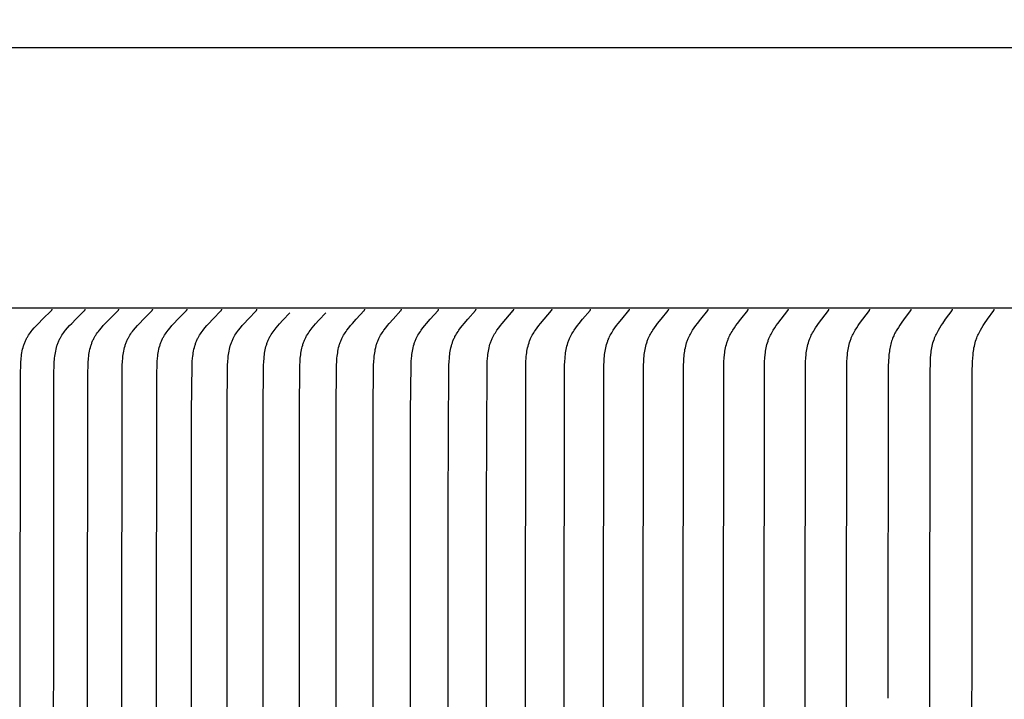
# Model space of a CAD drawing. Units: inches. Extents: x -8.9 to 75.4, y -6.6 to 14.
# Drawn here: x 0.6 to 2.5, y 10.8 to 12.1 of the extents above; entities that cross this region are included whole.
import ezdxf

# ---------------------------------------------------------------- set-up
doc = ezdxf.new("R2010")
doc.units = ezdxf.units.IN
doc.header["$MEASUREMENT"] = 0
doc.layers.add('Aura Vent', color=250, linetype='Continuous')
doc.layers.add('Dimension (ANSI)', color=5, linetype='Continuous')
doc.styles.add('Arial', font='arial.ttf')
doc.dimstyles.new('Dimensions', dxfattribs={"dimtxt": 0.089844, "dimasz": 0.125, "dimexe": 0.0625, "dimexo": 0.125, "dimgap": 0.09, "dimtad": 0, "dimtih": 1, "dimtoh": 1, "dimzin": 0, "dimdsep": 46, "dimlunit": 5, "dimtxsty": 'Arial', "dimcen": 0, "dimadec": 0, "dimazin": 0, "dimtfac": 1, "dimtofl": 0, "dimtmove": 0, "dimatfit": 3, "dimfxl": 1, "dimfrac": 2, "dimtolj": 1, "dimtzin": 0, "dimarcsym": 0})

# ---------------------------------------------------------------- blocks, each defined once
blk = doc.blocks.new('*D16')
at = {"layer": 'Defpoints', "color": 0, "transparency": 16777216}
for p in [(17.1736, 13.117), (-3.9152, 11.4269), (17.1736, 11.4182)]:
    blk.add_point(p, dxfattribs=at)
at = {"layer": 'Dimension (ANSI)', "color": 0, "lineweight": -2, "transparency": 16777216}
for p, q in [((-3.9152, 11.9269), (-3.9152, 13.367)), ((17.1736, 11.9182), (17.1736, 13.367)), ((-3.4152, 13.117), (4.5977, 13.117)), ((16.6736, 13.117), (8.6607, 13.117))]:
    blk.add_line(p, q, dxfattribs=at)
at = {"layer": 'Dimension (ANSI)', "color": 0, "transparency": 16777216}
for points in [[(-3.4152, 13.2004), (-3.4152, 13.0337), (-3.9152, 13.117)], [(16.6736, 13.2004), (16.6736, 13.0337), (17.1736, 13.117)]]:
    blk.add_solid(points, dxfattribs=at)
at = {"layer": 'Dimension (ANSI)', "color": 0, "transparency": 16777216, "insert": (6.6292, 13.117), "char_height": 0.359375, "attachment_point": 5, "style": 'Arial'}
blk.add_mtext('\\A1;Head Diameter\\P21"', dxfattribs=at)

msp = doc.modelspace()

# ---------------------------------------------------------------- linework, layer by layer
at = {"layer": 'Aura Vent'}
msp.add_lwpolyline([(-1.3711, 12.0386), (6.6286, 12.0386)], dxfattribs=at)
at = {"layer": 'Aura Vent', "color": 1}
for points in [[(6.6286, 11.5386), (-1.3717, 11.5386)], [(0.6492, 10.1948), (0.6503, 11.4143), (0.6507, 11.4295), (0.651, 11.4363), (0.6513, 11.4397), (0.6516, 11.4431), (0.652, 11.4465), (0.6525, 11.4499), (0.6531, 11.4532), (0.6537, 11.4566), (0.6544, 11.4599), (0.6553, 11.4631), (0.6562, 11.4664), (0.6567, 11.468), (0.6573, 11.4695), (0.6578, 11.4711), (0.6584, 11.4727), (0.6591, 11.4742), (0.6597, 11.4758), (0.6604, 11.4773), (0.6611, 11.4788), (0.6619, 11.4803), (0.6627, 11.4818), (0.6634, 11.4831), (0.6642, 11.4843), (0.665, 11.4856), (0.6658, 11.4869), (0.6675, 11.4893), (0.6692, 11.4918), (0.671, 11.4942), (0.6729, 11.4965), (0.6768, 11.5011), (0.6807, 11.5054), (0.6846, 11.5096), (0.6927, 11.5179), (0.7098, 11.5344), (0.71, 11.5346), (0.7101, 11.5348), (0.7102, 11.5349), (0.7103, 11.5349), (0.7104, 11.535), (0.7104, 11.5351), (0.7105, 11.5352), (0.7106, 11.5353), (0.7106, 11.5354), (0.7107, 11.5355), (0.7107, 11.5355), (0.7107, 11.5356), (0.7107, 11.5356), (0.7108, 11.5357), (0.7108, 11.5357), (0.7108, 11.5358), (0.7108, 11.5359), (0.7108, 11.5359), (0.7109, 11.536), (0.7109, 11.536), (0.7109, 11.5361), (0.7109, 11.5361), (0.7109, 11.5362), (0.7109, 11.5362), (0.711, 11.5363), (0.711, 11.5363), (0.711, 11.5364), (0.711, 11.5365), (0.711, 11.5365), (0.711, 11.5366), (0.711, 11.5366), (0.711, 11.5367), (0.711, 11.5368), (0.711, 11.5368), (0.711, 11.5369), (0.711, 11.537), (0.711, 11.537), (0.711, 11.5371)], [(0.7134, 10.1948), (0.7145, 11.4143), (0.7149, 11.4295), (0.7152, 11.4363), (0.7155, 11.4397), (0.7158, 11.4431), (0.7162, 11.4465), (0.7167, 11.4499), (0.7172, 11.4532), (0.7179, 11.4565), (0.7186, 11.4598), (0.7194, 11.4631), (0.7203, 11.4663), (0.7208, 11.4679), (0.7214, 11.4695), (0.7219, 11.4711), (0.7225, 11.4727), (0.7232, 11.4742), (0.7238, 11.4758), (0.7245, 11.4773), (0.7252, 11.4788), (0.726, 11.4803), (0.7268, 11.4818), (0.7275, 11.4831), (0.7282, 11.4843), (0.729, 11.4856), (0.7298, 11.4869), (0.7315, 11.4893), (0.7332, 11.4918), (0.735, 11.4941), (0.7369, 11.4965), (0.7407, 11.5011), (0.7446, 11.5054), (0.7485, 11.5096), (0.7565, 11.5179), (0.7734, 11.5344), (0.7736, 11.5346), (0.7737, 11.5348), (0.7738, 11.5349), (0.7739, 11.5349), (0.7739, 11.535), (0.774, 11.5351), (0.774, 11.5352), (0.7741, 11.5353), (0.7742, 11.5354), (0.7742, 11.5355), (0.7742, 11.5355), (0.7743, 11.5356), (0.7743, 11.5356), (0.7743, 11.5357), (0.7743, 11.5358), (0.7744, 11.5358), (0.7744, 11.5359), (0.7744, 11.5359), (0.7744, 11.536), (0.7744, 11.536), (0.7745, 11.5361), (0.7745, 11.5361), (0.7745, 11.5362), (0.7745, 11.5362), (0.7745, 11.5363), (0.7745, 11.5363), (0.7745, 11.5364), (0.7745, 11.5365), (0.7745, 11.5365), (0.7745, 11.5366), (0.7746, 11.5366), (0.7746, 11.5367), (0.7746, 11.5368), (0.7746, 11.5368), (0.7746, 11.5369), (0.7746, 11.537), (0.7746, 11.537), (0.7745, 11.5371)], [(0.7784, 10.1948), (0.7795, 11.4143), (0.7799, 11.4295), (0.7802, 11.4363), (0.7805, 11.4397), (0.7808, 11.4431), (0.7812, 11.4465), (0.7817, 11.4499), (0.7822, 11.4532), (0.7828, 11.4565), (0.7836, 11.4598), (0.7844, 11.4631), (0.7853, 11.4663), (0.7858, 11.4679), (0.7863, 11.4695), (0.7869, 11.4711), (0.7875, 11.4727), (0.7881, 11.4742), (0.7887, 11.4758), (0.7894, 11.4773), (0.7901, 11.4788), (0.7909, 11.4803), (0.7916, 11.4818), (0.7924, 11.4831), (0.7931, 11.4843), (0.7939, 11.4856), (0.7947, 11.4869), (0.7963, 11.4893), (0.798, 11.4918), (0.7998, 11.4941), (0.8016, 11.4965), (0.8055, 11.5011), (0.8092, 11.5054), (0.8131, 11.5096), (0.821, 11.5179), (0.8378, 11.5344), (0.8379, 11.5346), (0.8381, 11.5348), (0.8381, 11.5349), (0.8382, 11.535), (0.8383, 11.535), (0.8383, 11.5351), (0.8384, 11.5352), (0.8385, 11.5353), (0.8385, 11.5354), (0.8386, 11.5355), (0.8386, 11.5356), (0.8386, 11.5356), (0.8387, 11.5357), (0.8387, 11.5357), (0.8387, 11.5358), (0.8387, 11.5358), (0.8387, 11.5359), (0.8388, 11.5359), (0.8388, 11.536), (0.8388, 11.536), (0.8388, 11.5361), (0.8388, 11.5361), (0.8388, 11.5362), (0.8389, 11.5362), (0.8389, 11.5363), (0.8389, 11.5364), (0.8389, 11.5364), (0.8389, 11.5365), (0.8389, 11.5365), (0.8389, 11.5366), (0.8389, 11.5366), (0.8389, 11.5367), (0.8389, 11.5368), (0.8389, 11.5368), (0.8389, 11.5369), (0.8389, 11.537), (0.8389, 11.537), (0.8389, 11.5371)], [(0.8442, 10.1948), (0.8454, 11.4143), (0.8457, 11.4295), (0.8461, 11.4363), (0.8466, 11.4431), (0.847, 11.4465), (0.8475, 11.4498), (0.848, 11.4532), (0.8486, 11.4565), (0.8493, 11.4598), (0.8501, 11.4631), (0.851, 11.4663), (0.8515, 11.4679), (0.852, 11.4695), (0.8526, 11.4711), (0.8532, 11.4727), (0.8538, 11.4742), (0.8544, 11.4758), (0.8551, 11.4773), (0.8558, 11.4788), (0.8566, 11.4803), (0.8573, 11.4818), (0.858, 11.4831), (0.8588, 11.4843), (0.8603, 11.4869), (0.8619, 11.4893), (0.8636, 11.4918), (0.8654, 11.4941), (0.8672, 11.4965), (0.871, 11.5011), (0.8747, 11.5054), (0.8785, 11.5096), (0.8864, 11.5179), (0.9029, 11.5344), (0.9031, 11.5346), (0.9032, 11.5348), (0.9033, 11.5349), (0.9034, 11.535), (0.9034, 11.535), (0.9035, 11.5351), (0.9036, 11.5352), (0.9036, 11.5353), (0.9037, 11.5354), (0.9037, 11.5355), (0.9038, 11.5356), (0.9038, 11.5356), (0.9038, 11.5357), (0.9038, 11.5357), (0.9039, 11.5358), (0.9039, 11.5358), (0.9039, 11.5359), (0.9039, 11.5359), (0.9039, 11.536), (0.904, 11.536), (0.904, 11.5361), (0.904, 11.5361), (0.904, 11.5362), (0.904, 11.5362), (0.904, 11.5363), (0.904, 11.5364), (0.904, 11.5364), (0.904, 11.5365), (0.9041, 11.5365), (0.9041, 11.5366), (0.9041, 11.5367), (0.9041, 11.5367), (0.9041, 11.5368), (0.9041, 11.5368), (0.9041, 11.5369), (0.9041, 11.537), (0.9041, 11.537), (0.9041, 11.5371)], [(0.9109, 10.1948), (0.912, 11.4143), (0.9123, 11.4295), (0.9127, 11.4363), (0.9132, 11.4431), (0.9136, 11.4465), (0.9141, 11.4498), (0.9146, 11.4532), (0.9152, 11.4565), (0.9159, 11.4598), (0.9167, 11.4631), (0.9176, 11.4663), (0.9181, 11.4679), (0.9186, 11.4695), (0.9191, 11.4711), (0.9197, 11.4726), (0.9203, 11.4742), (0.9209, 11.4757), (0.9216, 11.4773), (0.9223, 11.4788), (0.923, 11.4803), (0.9238, 11.4818), (0.9245, 11.4831), (0.9252, 11.4843), (0.9267, 11.4869), (0.9284, 11.4893), (0.93, 11.4917), (0.9318, 11.4941), (0.9336, 11.4965), (0.9373, 11.5011), (0.941, 11.5054), (0.9448, 11.5096), (0.9525, 11.5179), (0.9689, 11.5344), (0.969, 11.5346), (0.9692, 11.5348), (0.9693, 11.5349), (0.9693, 11.535), (0.9694, 11.535), (0.9695, 11.5351), (0.9695, 11.5352), (0.9696, 11.5353), (0.9696, 11.5354), (0.9697, 11.5355), (0.9697, 11.5356), (0.9697, 11.5356), (0.9698, 11.5357), (0.9698, 11.5357), (0.9698, 11.5358), (0.9698, 11.5358), (0.9698, 11.5359), (0.9699, 11.5359), (0.9699, 11.536), (0.9699, 11.536), (0.9699, 11.5361), (0.9699, 11.5361), (0.9699, 11.5362), (0.9699, 11.5362), (0.97, 11.5363), (0.97, 11.5364), (0.97, 11.5364), (0.97, 11.5365), (0.97, 11.5365), (0.97, 11.5366), (0.97, 11.5367), (0.97, 11.5367), (0.97, 11.5368), (0.97, 11.5368), (0.97, 11.5369), (0.97, 11.537), (0.97, 11.537), (0.97, 11.5371)], [(0.9783, 10.1948), (0.9788, 11.339), (0.9797, 11.4295), (0.9801, 11.4363), (0.9806, 11.4431), (0.981, 11.4464), (0.9814, 11.4498), (0.9819, 11.4532), (0.9825, 11.4565), (0.9832, 11.4598), (0.984, 11.463), (0.9849, 11.4663), (0.9854, 11.4679), (0.9859, 11.4695), (0.9864, 11.4711), (0.987, 11.4726), (0.9876, 11.4742), (0.9882, 11.4757), (0.9889, 11.4773), (0.9896, 11.4788), (0.9903, 11.4803), (0.9911, 11.4818), (0.9918, 11.4831), (0.9925, 11.4843), (0.994, 11.4868), (0.9956, 11.4893), (0.9972, 11.4917), (0.9989, 11.4941), (1.0007, 11.4965), (1.0044, 11.5011), (1.008, 11.5054), (1.0118, 11.5096), (1.0194, 11.5179), (1.0356, 11.5344), (1.0358, 11.5346), (1.0359, 11.5348), (1.036, 11.5349), (1.036, 11.535), (1.0361, 11.535), (1.0362, 11.5351), (1.0362, 11.5352), (1.0363, 11.5353), (1.0364, 11.5354), (1.0364, 11.5355), (1.0365, 11.5356), (1.0365, 11.5357), (1.0365, 11.5357), (1.0365, 11.5358), (1.0365, 11.5358), (1.0366, 11.5359), (1.0366, 11.5359), (1.0366, 11.536), (1.0366, 11.536), (1.0366, 11.5361), (1.0366, 11.5361), (1.0367, 11.5362), (1.0367, 11.5362), (1.0367, 11.5363), (1.0367, 11.5364), (1.0367, 11.5364), (1.0367, 11.5365), (1.0367, 11.5365), (1.0367, 11.5366), (1.0367, 11.5367), (1.0367, 11.5367), (1.0367, 11.5368), (1.0367, 11.5368), (1.0367, 11.5369), (1.0367, 11.537), (1.0367, 11.537), (1.0367, 11.5371)], [(1.0465, 10.1948), (1.047, 11.339), (1.0479, 11.4295), (1.0482, 11.4363), (1.0488, 11.4431), (1.0491, 11.4464), (1.0496, 11.4498), (1.0501, 11.4531), (1.0507, 11.4565), (1.0514, 11.4598), (1.0521, 11.463), (1.053, 11.4663), (1.0535, 11.4679), (1.054, 11.4695), (1.0545, 11.471), (1.0551, 11.4726), (1.0557, 11.4742), (1.0563, 11.4757), (1.0569, 11.4773), (1.0576, 11.4788), (1.0584, 11.4803), (1.0591, 11.4818), (1.0598, 11.4831), (1.0605, 11.4843), (1.062, 11.4868), (1.0635, 11.4893), (1.0652, 11.4917), (1.0669, 11.4941), (1.0686, 11.4965), (1.0723, 11.5011), (1.0759, 11.5054), (1.0795, 11.5096), (1.0871, 11.5179), (1.1031, 11.5344), (1.1033, 11.5346), (1.1034, 11.5348), (1.1035, 11.5349), (1.1035, 11.535), (1.1036, 11.535), (1.1037, 11.5351), (1.1037, 11.5352), (1.1038, 11.5353), (1.1038, 11.5354), (1.1039, 11.5355), (1.1039, 11.5356), (1.104, 11.5357), (1.104, 11.5357), (1.104, 11.5358), (1.104, 11.5358), (1.104, 11.5359), (1.1041, 11.5359), (1.1041, 11.536), (1.1041, 11.536), (1.1041, 11.5361), (1.1041, 11.5361), (1.1041, 11.5362), (1.1042, 11.5362), (1.1042, 11.5363), (1.1042, 11.5364), (1.1042, 11.5364), (1.1042, 11.5365), (1.1042, 11.5365), (1.1042, 11.5366), (1.1042, 11.5367), (1.1042, 11.5367), (1.1042, 11.5368), (1.1042, 11.5368), (1.1042, 11.5369), (1.1042, 11.537), (1.1042, 11.537), (1.1042, 11.5371)], [(1.1154, 10.1948), (1.1159, 11.339), (1.1168, 11.4295), (1.1172, 11.436), (1.1177, 11.4426), (1.118, 11.4458), (1.1184, 11.449), (1.1188, 11.4523), (1.1194, 11.4555), (1.12, 11.4587), (1.1207, 11.4618), (1.1215, 11.465), (1.1224, 11.468), (1.1229, 11.4696), (1.1234, 11.4711), (1.1239, 11.4726), (1.1245, 11.4741), (1.1251, 11.4756), (1.1257, 11.4771), (1.1264, 11.4786), (1.127, 11.48), (1.1277, 11.4814), (1.1285, 11.4828), (1.1292, 11.4842), (1.13, 11.4856), (1.1316, 11.4883), (1.1334, 11.4909), (1.1352, 11.4935), (1.137, 11.4961), (1.1389, 11.4986), (1.1409, 11.5011), (1.144, 11.5049), (1.1472, 11.5086), (1.1537, 11.5159), (1.1672, 11.5301)], [(1.1851, 10.1948), (1.1856, 11.339), (1.1865, 11.4295), (1.1869, 11.436), (1.1873, 11.4426), (1.1877, 11.4458), (1.1881, 11.449), (1.1885, 11.4523), (1.189, 11.4555), (1.1896, 11.4586), (1.1903, 11.4618), (1.1911, 11.4649), (1.192, 11.468), (1.1925, 11.4696), (1.193, 11.4711), (1.1935, 11.4726), (1.1941, 11.4741), (1.1947, 11.4756), (1.1953, 11.4771), (1.1959, 11.4786), (1.1966, 11.48), (1.1973, 11.4814), (1.198, 11.4828), (1.1988, 11.4842), (1.1995, 11.4856), (1.2011, 11.4882), (1.2028, 11.4909), (1.2046, 11.4935), (1.2065, 11.4961), (1.2084, 11.4986), (1.2103, 11.5011), (1.2134, 11.5049), (1.2165, 11.5086), (1.223, 11.5159), (1.2363, 11.5301)], [(1.2556, 10.1948), (1.2561, 11.339), (1.257, 11.4295), (1.2573, 11.4363), (1.2578, 11.443), (1.2582, 11.4464), (1.2586, 11.4498), (1.2591, 11.4531), (1.2596, 11.4564), (1.2603, 11.4597), (1.261, 11.463), (1.2619, 11.4662), (1.2628, 11.4694), (1.2633, 11.471), (1.2639, 11.4726), (1.2644, 11.4741), (1.265, 11.4757), (1.2657, 11.4772), (1.2663, 11.4788), (1.267, 11.4803), (1.2678, 11.4818), (1.2684, 11.4831), (1.2691, 11.4843), (1.2705, 11.4868), (1.272, 11.4893), (1.2736, 11.4917), (1.2752, 11.4941), (1.2769, 11.4965), (1.2804, 11.5011), (1.2839, 11.5054), (1.2874, 11.5096), (1.2947, 11.5178), (1.3101, 11.5344), (1.3103, 11.5346), (1.3104, 11.5348), (1.3105, 11.5349), (1.3105, 11.535), (1.3106, 11.5351), (1.3107, 11.5351), (1.3107, 11.5352), (1.3108, 11.5353), (1.3108, 11.5354), (1.3109, 11.5355), (1.3109, 11.5356), (1.3109, 11.5357), (1.311, 11.5357), (1.311, 11.5358), (1.311, 11.5358), (1.311, 11.5359), (1.311, 11.5359), (1.3111, 11.536), (1.3111, 11.536), (1.3111, 11.5361), (1.3111, 11.5361), (1.3111, 11.5362), (1.3111, 11.5363), (1.3111, 11.5363), (1.3111, 11.5364), (1.3112, 11.5364), (1.3112, 11.5365), (1.3112, 11.5365), (1.3112, 11.5366), (1.3112, 11.5367), (1.3112, 11.5367), (1.3112, 11.5368), (1.3112, 11.5368), (1.3112, 11.5369), (1.3112, 11.537), (1.3112, 11.537), (1.3112, 11.5371)], [(1.3268, 10.1948), (1.3273, 11.339), (1.3282, 11.4295), (1.3285, 11.4363), (1.329, 11.443), (1.3293, 11.4464), (1.3297, 11.4497), (1.3302, 11.4531), (1.3308, 11.4564), (1.3314, 11.4597), (1.3321, 11.463), (1.333, 11.4662), (1.3339, 11.4694), (1.3344, 11.471), (1.335, 11.4726), (1.3355, 11.4741), (1.3361, 11.4757), (1.3367, 11.4772), (1.3374, 11.4788), (1.3381, 11.4803), (1.3388, 11.4818), (1.3395, 11.4831), (1.3401, 11.4843), (1.3415, 11.4868), (1.343, 11.4893), (1.3446, 11.4917), (1.3462, 11.4941), (1.3478, 11.4965), (1.3513, 11.5011), (1.3547, 11.5054), (1.3582, 11.5096), (1.3654, 11.5178), (1.3806, 11.5344), (1.3807, 11.5346), (1.3809, 11.5348), (1.3809, 11.5349), (1.381, 11.535), (1.3811, 11.5351), (1.3811, 11.5351), (1.3812, 11.5352), (1.3812, 11.5353), (1.3813, 11.5354), (1.3813, 11.5355), (1.3814, 11.5356), (1.3814, 11.5357), (1.3814, 11.5357), (1.3815, 11.5358), (1.3815, 11.5358), (1.3815, 11.5359), (1.3815, 11.5359), (1.3815, 11.536), (1.3815, 11.536), (1.3816, 11.5361), (1.3816, 11.5361), (1.3816, 11.5362), (1.3816, 11.5363), (1.3816, 11.5363), (1.3816, 11.5364), (1.3816, 11.5364), (1.3816, 11.5365), (1.3816, 11.5365), (1.3816, 11.5366), (1.3816, 11.5367), (1.3816, 11.5367), (1.3816, 11.5368), (1.3816, 11.5368), (1.3816, 11.5369), (1.3816, 11.537), (1.3816, 11.537), (1.3816, 11.5371)], [(1.3987, 10.1948), (1.3992, 11.339), (1.4001, 11.4295), (1.4004, 11.4363), (1.4009, 11.443), (1.4012, 11.4464), (1.4016, 11.4497), (1.4021, 11.4531), (1.4026, 11.4564), (1.4033, 11.4597), (1.404, 11.4629), (1.4048, 11.4662), (1.4057, 11.4694), (1.4062, 11.471), (1.4068, 11.4726), (1.4073, 11.4741), (1.4079, 11.4757), (1.4085, 11.4772), (1.4092, 11.4788), (1.4099, 11.4803), (1.4106, 11.4818), (1.4112, 11.4831), (1.4119, 11.4843), (1.4133, 11.4868), (1.4147, 11.4893), (1.4162, 11.4917), (1.4178, 11.4941), (1.4195, 11.4965), (1.4229, 11.5011), (1.4263, 11.5054), (1.4297, 11.5096), (1.4368, 11.5178), (1.4518, 11.5344), (1.4519, 11.5346), (1.4521, 11.5348), (1.4521, 11.5349), (1.4522, 11.535), (1.4523, 11.5351), (1.4523, 11.5352), (1.4524, 11.5352), (1.4524, 11.5353), (1.4525, 11.5354), (1.4525, 11.5355), (1.4526, 11.5356), (1.4526, 11.5357), (1.4526, 11.5357), (1.4526, 11.5358), (1.4527, 11.5358), (1.4527, 11.5359), (1.4527, 11.5359), (1.4527, 11.536), (1.4527, 11.536), (1.4527, 11.5361), (1.4528, 11.5361), (1.4528, 11.5362), (1.4528, 11.5363), (1.4528, 11.5363), (1.4528, 11.5364), (1.4528, 11.5364), (1.4528, 11.5365), (1.4528, 11.5365), (1.4528, 11.5366), (1.4528, 11.5367), (1.4528, 11.5367), (1.4528, 11.5368), (1.4528, 11.5368), (1.4528, 11.5369), (1.4528, 11.537), (1.4528, 11.537), (1.4528, 11.5371)], [(1.4714, 10.1948), (1.4715, 11.1583), (1.4727, 11.4295), (1.473, 11.4363), (1.4735, 11.443), (1.4738, 11.4464), (1.4742, 11.4497), (1.4747, 11.4531), (1.4752, 11.4564), (1.4758, 11.4597), (1.4766, 11.4629), (1.4774, 11.4662), (1.4783, 11.4694), (1.4788, 11.471), (1.4793, 11.4725), (1.4798, 11.4741), (1.4804, 11.4757), (1.481, 11.4772), (1.4817, 11.4788), (1.4824, 11.4803), (1.4831, 11.4818), (1.4837, 11.4831), (1.4843, 11.4843), (1.4857, 11.4868), (1.4871, 11.4893), (1.4886, 11.4917), (1.4902, 11.4941), (1.4918, 11.4965), (1.4952, 11.5011), (1.4985, 11.5054), (1.5019, 11.5096), (1.5089, 11.5178), (1.5237, 11.5344), (1.5238, 11.5346), (1.524, 11.5348), (1.524, 11.5349), (1.5241, 11.535), (1.5242, 11.5351), (1.5242, 11.5352), (1.5243, 11.5352), (1.5243, 11.5353), (1.5244, 11.5354), (1.5244, 11.5355), (1.5245, 11.5356), (1.5245, 11.5357), (1.5245, 11.5357), (1.5245, 11.5358), (1.5246, 11.5358), (1.5246, 11.5359), (1.5246, 11.5359), (1.5246, 11.536), (1.5246, 11.536), (1.5246, 11.5361), (1.5247, 11.5362), (1.5247, 11.5362), (1.5247, 11.5363), (1.5247, 11.5363), (1.5247, 11.5364), (1.5247, 11.5364), (1.5247, 11.5365), (1.5247, 11.5365), (1.5247, 11.5366), (1.5247, 11.5367), (1.5247, 11.5367), (1.5247, 11.5368), (1.5247, 11.5368), (1.5247, 11.5369), (1.5247, 11.537), (1.5247, 11.537), (1.5247, 11.5371)], [(1.5447, 10.1948), (1.5449, 11.1583), (1.546, 11.4295), (1.5463, 11.4363), (1.5468, 11.443), (1.5471, 11.4464), (1.5475, 11.4497), (1.548, 11.453), (1.5485, 11.4564), (1.5491, 11.4596), (1.5498, 11.4629), (1.5506, 11.4662), (1.5515, 11.4694), (1.552, 11.471), (1.5525, 11.4725), (1.5531, 11.4741), (1.5537, 11.4757), (1.5543, 11.4772), (1.5549, 11.4787), (1.5556, 11.4803), (1.5563, 11.4818), (1.5575, 11.4843), (1.5588, 11.4868), (1.5603, 11.4893), (1.5618, 11.4917), (1.5633, 11.4941), (1.5649, 11.4965), (1.5682, 11.5011), (1.5715, 11.5054), (1.5748, 11.5096), (1.5817, 11.5178), (1.5963, 11.5344), (1.5965, 11.5346), (1.5966, 11.5348), (1.5967, 11.5349), (1.5967, 11.535), (1.5968, 11.5351), (1.5968, 11.5352), (1.5969, 11.5353), (1.5969, 11.5353), (1.597, 11.5354), (1.597, 11.5355), (1.5971, 11.5356), (1.5971, 11.5357), (1.5971, 11.5358), (1.5972, 11.5358), (1.5972, 11.5359), (1.5972, 11.5359), (1.5972, 11.536), (1.5972, 11.536), (1.5972, 11.5361), (1.5973, 11.5362), (1.5973, 11.5362), (1.5973, 11.5363), (1.5973, 11.5363), (1.5973, 11.5364), (1.5973, 11.5364), (1.5973, 11.5365), (1.5973, 11.5365), (1.5973, 11.5366), (1.5973, 11.5367), (1.5973, 11.5367), (1.5973, 11.5368), (1.5973, 11.5368), (1.5973, 11.5369), (1.5973, 11.537), (1.5973, 11.537), (1.5973, 11.5371)], [(1.6188, 10.1948), (1.6201, 11.4295), (1.6204, 11.4363), (1.6208, 11.443), (1.6212, 11.4463), (1.6215, 11.4497), (1.622, 11.453), (1.6225, 11.4563), (1.6231, 11.4596), (1.6238, 11.4629), (1.6246, 11.4661), (1.6255, 11.4693), (1.6265, 11.4725), (1.627, 11.4741), (1.6276, 11.4757), (1.6282, 11.4772), (1.6288, 11.4787), (1.6295, 11.4803), (1.6301, 11.4818), (1.6314, 11.4843), (1.6327, 11.4868), (1.6341, 11.4893), (1.6356, 11.4917), (1.6371, 11.4941), (1.6387, 11.4964), (1.6419, 11.5011), (1.6451, 11.5054), (1.6484, 11.5096), (1.6552, 11.5178), (1.6696, 11.5344), (1.6698, 11.5346), (1.6699, 11.5348), (1.67, 11.5349), (1.67, 11.535), (1.6701, 11.5351), (1.6701, 11.5352), (1.6702, 11.5353), (1.6702, 11.5353), (1.6703, 11.5354), (1.6703, 11.5355), (1.6704, 11.5356), (1.6704, 11.5357), (1.6704, 11.5358), (1.6705, 11.5358), (1.6705, 11.5359), (1.6705, 11.5359), (1.6705, 11.536), (1.6705, 11.536), (1.6705, 11.5361), (1.6705, 11.5362), (1.6706, 11.5362), (1.6706, 11.5363), (1.6706, 11.5363), (1.6706, 11.5364), (1.6706, 11.5364), (1.6706, 11.5365), (1.6706, 11.5366), (1.6706, 11.5366), (1.6706, 11.5367), (1.6706, 11.5367), (1.6706, 11.5368), (1.6706, 11.5368), (1.6706, 11.5369), (1.6706, 11.537), (1.6706, 11.537), (1.6706, 11.5371)], [(1.6935, 10.1948), (1.6948, 11.4295), (1.6951, 11.4363), (1.6956, 11.443), (1.6959, 11.4463), (1.6962, 11.4497), (1.6967, 11.453), (1.6972, 11.4563), (1.6978, 11.4596), (1.6985, 11.4629), (1.6992, 11.4661), (1.7001, 11.4693), (1.7011, 11.4725), (1.7016, 11.4741), (1.7022, 11.4756), (1.7028, 11.4772), (1.7034, 11.4787), (1.704, 11.4803), (1.7047, 11.4818), (1.7059, 11.4843), (1.7072, 11.4868), (1.7086, 11.4893), (1.71, 11.4917), (1.7116, 11.4941), (1.7131, 11.4964), (1.7163, 11.5011), (1.7195, 11.5054), (1.7227, 11.5096), (1.7294, 11.5178), (1.7436, 11.5345), (1.7437, 11.5346), (1.7439, 11.5348), (1.7439, 11.5349), (1.744, 11.535), (1.7441, 11.5351), (1.7441, 11.5352), (1.7442, 11.5353), (1.7442, 11.5354), (1.7443, 11.5354), (1.7443, 11.5355), (1.7444, 11.5356), (1.7444, 11.5357), (1.7444, 11.5358), (1.7444, 11.5358), (1.7444, 11.5359), (1.7445, 11.5359), (1.7445, 11.536), (1.7445, 11.5361), (1.7445, 11.5361), (1.7445, 11.5362), (1.7445, 11.5362), (1.7445, 11.5363), (1.7445, 11.5363), (1.7446, 11.5364), (1.7446, 11.5364), (1.7446, 11.5365), (1.7446, 11.5366), (1.7446, 11.5366), (1.7446, 11.5367), (1.7446, 11.5367), (1.7446, 11.5368), (1.7446, 11.5368), (1.7446, 11.5369), (1.7446, 11.537), (1.7446, 11.537), (1.7446, 11.5371)], [(1.7689, 10.1948), (1.7702, 11.4295), (1.7705, 11.4363), (1.7709, 11.443), (1.7713, 11.4463), (1.7716, 11.4497), (1.772, 11.453), (1.7726, 11.4563), (1.7731, 11.4596), (1.7738, 11.4629), (1.7746, 11.4661), (1.7754, 11.4693), (1.7764, 11.4725), (1.7769, 11.4741), (1.7775, 11.4756), (1.778, 11.4772), (1.7787, 11.4787), (1.7793, 11.4803), (1.78, 11.4818), (1.7812, 11.4843), (1.7824, 11.4868), (1.7838, 11.4893), (1.7852, 11.4917), (1.7867, 11.4941), (1.7882, 11.4964), (1.7914, 11.5011), (1.7945, 11.5054), (1.7977, 11.5096), (1.8043, 11.5178), (1.8183, 11.5345), (1.8184, 11.5346), (1.8185, 11.5348), (1.8186, 11.5349), (1.8186, 11.535), (1.8187, 11.5351), (1.8188, 11.5352), (1.8188, 11.5353), (1.8189, 11.5354), (1.8189, 11.5354), (1.819, 11.5355), (1.819, 11.5356), (1.819, 11.5357), (1.8191, 11.5358), (1.8191, 11.5358), (1.8191, 11.5359), (1.8191, 11.5359), (1.8191, 11.536), (1.8191, 11.5361), (1.8191, 11.5361), (1.8192, 11.5362), (1.8192, 11.5362), (1.8192, 11.5363), (1.8192, 11.5363), (1.8192, 11.5364), (1.8192, 11.5364), (1.8192, 11.5365), (1.8192, 11.5366), (1.8192, 11.5366), (1.8192, 11.5367), (1.8192, 11.5367), (1.8192, 11.5368), (1.8192, 11.5369), (1.8192, 11.5369), (1.8192, 11.537), (1.8192, 11.537), (1.8192, 11.5371)], [(1.845, 10.1948), (1.8463, 11.4296), (1.8466, 11.4363), (1.847, 11.443), (1.8473, 11.4463), (1.8477, 11.4496), (1.8481, 11.453), (1.8486, 11.4563), (1.8492, 11.4596), (1.8498, 11.4628), (1.8506, 11.4661), (1.8514, 11.4693), (1.8524, 11.4725), (1.8529, 11.4741), (1.8534, 11.4756), (1.854, 11.4772), (1.8546, 11.4787), (1.8552, 11.4803), (1.8559, 11.4818), (1.8571, 11.4843), (1.8583, 11.4868), (1.8596, 11.4892), (1.861, 11.4917), (1.8625, 11.4941), (1.864, 11.4964), (1.8671, 11.5011), (1.8702, 11.5054), (1.8733, 11.5096), (1.8798, 11.5178), (1.8936, 11.5345), (1.8937, 11.5346), (1.8938, 11.5348), (1.8939, 11.5349), (1.894, 11.535), (1.894, 11.5351), (1.8941, 11.5352), (1.8941, 11.5353), (1.8942, 11.5354), (1.8942, 11.5355), (1.8943, 11.5355), (1.8943, 11.5356), (1.8943, 11.5357), (1.8944, 11.5358), (1.8944, 11.5358), (1.8944, 11.5359), (1.8944, 11.536), (1.8944, 11.536), (1.8944, 11.5361), (1.8945, 11.5361), (1.8945, 11.5362), (1.8945, 11.5362), (1.8945, 11.5363), (1.8945, 11.5363), (1.8945, 11.5364), (1.8945, 11.5364), (1.8945, 11.5365), (1.8945, 11.5366), (1.8945, 11.5366), (1.8945, 11.5367), (1.8945, 11.5367), (1.8945, 11.5368), (1.8945, 11.5369), (1.8945, 11.5369), (1.8945, 11.537), (1.8945, 11.537), (1.8945, 11.5371)], [(1.9218, 10.1948), (1.923, 11.4296), (1.9233, 11.4362), (1.9237, 11.443), (1.924, 11.4463), (1.9244, 11.4496), (1.9248, 11.453), (1.9253, 11.4563), (1.9258, 11.4596), (1.9265, 11.4628), (1.9272, 11.4661), (1.928, 11.4693), (1.929, 11.4725), (1.9295, 11.474), (1.93, 11.4756), (1.9306, 11.4772), (1.9312, 11.4787), (1.9318, 11.4803), (1.9325, 11.4818), (1.9336, 11.4843), (1.9348, 11.4868), (1.9362, 11.4892), (1.9375, 11.4917), (1.939, 11.4941), (1.9404, 11.4964), (1.9435, 11.5011), (1.9465, 11.5054), (1.9496, 11.5096), (1.956, 11.5178), (1.9695, 11.5345), (1.9697, 11.5346), (1.9698, 11.5348), (1.9699, 11.5349), (1.9699, 11.535), (1.97, 11.5351), (1.97, 11.5352), (1.9701, 11.5353), (1.9701, 11.5354), (1.9702, 11.5355), (1.9702, 11.5356), (1.9703, 11.5357), (1.9703, 11.5358), (1.9703, 11.5359), (1.9704, 11.5359), (1.9704, 11.536), (1.9704, 11.536), (1.9704, 11.5361), (1.9704, 11.5361), (1.9704, 11.5362), (1.9704, 11.5362), (1.9704, 11.5363), (1.9704, 11.5363), (1.9705, 11.5364), (1.9705, 11.5364), (1.9705, 11.5365), (1.9705, 11.5366), (1.9705, 11.5366), (1.9705, 11.5367), (1.9705, 11.5367), (1.9705, 11.5368), (1.9705, 11.5369), (1.9705, 11.5369), (1.9705, 11.537), (1.9705, 11.537), (1.9705, 11.5371)], [(1.9992, 10.1948), (2.0004, 11.4296), (2.0006, 11.4362), (2.0011, 11.4429), (2.0017, 11.4496), (2.0021, 11.4529), (2.0026, 11.4563), (2.0031, 11.4595), (2.0038, 11.4628), (2.0045, 11.4661), (2.0053, 11.4693), (2.0062, 11.4725), (2.0067, 11.474), (2.0073, 11.4756), (2.0078, 11.4772), (2.0084, 11.4787), (2.009, 11.4803), (2.0097, 11.4818), (2.0108, 11.4843), (2.012, 11.4868), (2.0133, 11.4892), (2.0147, 11.4917), (2.0161, 11.4941), (2.0175, 11.4964), (2.0206, 11.5011), (2.0235, 11.5054), (2.0265, 11.5096), (2.0328, 11.5178), (2.0462, 11.5345), (2.0463, 11.5346), (2.0464, 11.5348), (2.0465, 11.5349), (2.0465, 11.535), (2.0466, 11.5351), (2.0466, 11.5352), (2.0467, 11.5353), (2.0467, 11.5354), (2.0468, 11.5355), (2.0468, 11.5356), (2.0469, 11.5357), (2.0469, 11.5358), (2.0469, 11.5359), (2.0469, 11.5359), (2.047, 11.536), (2.047, 11.536), (2.047, 11.5361), (2.047, 11.5361), (2.047, 11.5362), (2.047, 11.5362), (2.047, 11.5363), (2.047, 11.5363), (2.047, 11.5364), (2.0471, 11.5364), (2.0471, 11.5365), (2.0471, 11.5366), (2.0471, 11.5366), (2.0471, 11.5367), (2.0471, 11.5367), (2.0471, 11.5368), (2.0471, 11.5369), (2.0471, 11.5369), (2.0471, 11.537), (2.0471, 11.537), (2.047, 11.5371)], [(2.0772, 10.1948), (2.0784, 11.4296), (2.0786, 11.4362), (2.0791, 11.4429), (2.0797, 11.4496), (2.0801, 11.4529), (2.0806, 11.4562), (2.0811, 11.4595), (2.0817, 11.4628), (2.0824, 11.466), (2.0832, 11.4693), (2.0842, 11.4724), (2.0852, 11.4756), (2.0857, 11.4772), (2.0863, 11.4787), (2.0869, 11.4803), (2.0875, 11.4818), (2.0886, 11.4843), (2.0898, 11.4868), (2.0911, 11.4892), (2.0924, 11.4917), (2.0938, 11.4941), (2.0952, 11.4964), (2.0982, 11.5011), (2.1011, 11.5054), (2.1041, 11.5096), (2.1103, 11.5178), (2.1234, 11.5345), (2.1235, 11.5346), (2.1236, 11.5348), (2.1237, 11.5349), (2.1238, 11.535), (2.1238, 11.5351), (2.1239, 11.5352), (2.1239, 11.5353), (2.124, 11.5354), (2.124, 11.5355), (2.124, 11.5356), (2.1241, 11.5357), (2.1241, 11.5358), (2.1242, 11.5359), (2.1242, 11.5359), (2.1242, 11.536), (2.1242, 11.536), (2.1242, 11.5361), (2.1242, 11.5361), (2.1242, 11.5362), (2.1242, 11.5362), (2.1243, 11.5363), (2.1243, 11.5363), (2.1243, 11.5364), (2.1243, 11.5364), (2.1243, 11.5365), (2.1243, 11.5366), (2.1243, 11.5366), (2.1243, 11.5367), (2.1243, 11.5367), (2.1243, 11.5368), (2.1243, 11.5369), (2.1243, 11.5369), (2.1243, 11.537), (2.1243, 11.537), (2.1243, 11.5371)], [(2.1559, 10.1948), (2.157, 11.4296), (2.1573, 11.4362), (2.1577, 11.4429), (2.1583, 11.4496), (2.1587, 11.4529), (2.1592, 11.4562), (2.1597, 11.4595), (2.1603, 11.4628), (2.161, 11.466), (2.1618, 11.4692), (2.1627, 11.4724), (2.1637, 11.4756), (2.1642, 11.4772), (2.1648, 11.4787), (2.1654, 11.4803), (2.166, 11.4818), (2.1671, 11.4843), (2.1683, 11.4868), (2.1695, 11.4892), (2.1708, 11.4917), (2.1722, 11.494), (2.1736, 11.4964), (2.1765, 11.5011), (2.1794, 11.5054), (2.1823, 11.5095), (2.1883, 11.5178), (2.2012, 11.5345), (2.2014, 11.5346), (2.2015, 11.5348), (2.2015, 11.5349), (2.2016, 11.535), (2.2017, 11.5351), (2.2017, 11.5352), (2.2018, 11.5353), (2.2018, 11.5354), (2.2019, 11.5355), (2.2019, 11.5356), (2.2019, 11.5357), (2.202, 11.5358), (2.202, 11.5359), (2.202, 11.5359), (2.202, 11.536), (2.202, 11.536), (2.2021, 11.5361), (2.2021, 11.5361), (2.2021, 11.5362), (2.2021, 11.5362), (2.2021, 11.5363), (2.2021, 11.5363), (2.2021, 11.5364), (2.2021, 11.5365), (2.2021, 11.5365), (2.2021, 11.5366), (2.2021, 11.5366), (2.2021, 11.5367), (2.2021, 11.5367), (2.2021, 11.5368), (2.2021, 11.5369), (2.2021, 11.5369), (2.2021, 11.537), (2.2021, 11.537), (2.2021, 11.5371)], [(2.2351, 10.1948), (2.2363, 11.4296), (2.2365, 11.4362), (2.2369, 11.4429), (2.2375, 11.4496), (2.2379, 11.4529), (2.2384, 11.4562), (2.2389, 11.4595), (2.2395, 11.4628), (2.2402, 11.466), (2.241, 11.4692), (2.2418, 11.4724), (2.2428, 11.4756), (2.2433, 11.4771), (2.2439, 11.4787), (2.2445, 11.4803), (2.2451, 11.4818), (2.2462, 11.4843), (2.2473, 11.4868), (2.2485, 11.4892), (2.2498, 11.4916), (2.2512, 11.494), (2.2525, 11.4964), (2.2554, 11.5011), (2.2582, 11.5053), (2.2611, 11.5095), (2.267, 11.5178), (2.2797, 11.5345), (2.2798, 11.5346), (2.2799, 11.5348), (2.28, 11.5349), (2.2801, 11.535), (2.2801, 11.5351), (2.2802, 11.5352), (2.2802, 11.5353), (2.2803, 11.5354), (2.2803, 11.5355), (2.2803, 11.5356), (2.2804, 11.5357), (2.2804, 11.5358), (2.2805, 11.5359), (2.2805, 11.536), (2.2805, 11.536), (2.2805, 11.5361), (2.2805, 11.5361), (2.2805, 11.5362), (2.2805, 11.5362), (2.2805, 11.5363), (2.2806, 11.5363), (2.2806, 11.5364), (2.2806, 11.5365), (2.2806, 11.5365), (2.2806, 11.5366), (2.2806, 11.5366), (2.2806, 11.5367), (2.2806, 11.5367), (2.2806, 11.5368), (2.2806, 11.5369), (2.2806, 11.5369), (2.2806, 11.537), (2.2806, 11.537), (2.2806, 11.5371)], [(2.3596, 11.5371), (2.3596, 11.537), (2.3596, 11.537), (2.3596, 11.5369), (2.3596, 11.5369), (2.3596, 11.5368), (2.3596, 11.5367), (2.3596, 11.5367), (2.3596, 11.5366), (2.3596, 11.5366), (2.3596, 11.5365), (2.3596, 11.5365), (2.3596, 11.5364), (2.3596, 11.5363), (2.3596, 11.5363), (2.3596, 11.5362), (2.3596, 11.5362), (2.3596, 11.5361), (2.3596, 11.5361), (2.3595, 11.536), (2.3595, 11.536), (2.3595, 11.5359), (2.3595, 11.5358), (2.3594, 11.5357), (2.3594, 11.5356), (2.3594, 11.5355), (2.3593, 11.5354), (2.3593, 11.5353), (2.3592, 11.5352), (2.3592, 11.5351), (2.3591, 11.535), (2.3591, 11.5349), (2.359, 11.5348), (2.3589, 11.5346), (2.3588, 11.5345), (2.3466, 11.5181), (2.3408, 11.51), (2.3381, 11.5059), (2.3354, 11.5018), (2.3326, 11.4973), (2.3313, 11.4951), (2.33, 11.4928), (2.3288, 11.4905), (2.3276, 11.4882), (2.3265, 11.4858), (2.3255, 11.4835), (2.3244, 11.4808), (2.3234, 11.4781), (2.3225, 11.4753), (2.3216, 11.4726), (2.3209, 11.4698), (2.3202, 11.467), (2.3196, 11.4642), (2.319, 11.4613), (2.3185, 11.4585), (2.3181, 11.4556), (2.3174, 11.4498), (2.3169, 11.444), (2.3165, 11.4382), (2.316, 11.4262), (2.315, 10.7907)], [(2.3955, 10.1948), (2.3963, 11.4143), (2.3968, 11.4362), (2.3972, 11.4429), (2.3978, 11.4496), (2.3981, 11.4529), (2.3986, 11.4562), (2.3991, 11.4595), (2.3996, 11.4627), (2.4003, 11.466), (2.4011, 11.4692), (2.4019, 11.4724), (2.4029, 11.4756), (2.4039, 11.4787), (2.4045, 11.4802), (2.4051, 11.4818), (2.4061, 11.4843), (2.4072, 11.4868), (2.4084, 11.4892), (2.4096, 11.4916), (2.4109, 11.494), (2.4122, 11.4964), (2.415, 11.5011), (2.4177, 11.5053), (2.4205, 11.5095), (2.4262, 11.5177), (2.4384, 11.5344), (2.4385, 11.5346), (2.4386, 11.5348), (2.4387, 11.535), (2.4388, 11.535), (2.4388, 11.5351), (2.4389, 11.5352), (2.4389, 11.5353), (2.439, 11.5354), (2.439, 11.5355), (2.439, 11.5356), (2.4391, 11.5357), (2.4391, 11.5358), (2.4391, 11.5359), (2.4392, 11.536), (2.4392, 11.5361), (2.4392, 11.5361), (2.4392, 11.5362), (2.4392, 11.5362), (2.4392, 11.5363), (2.4392, 11.5363), (2.4392, 11.5364), (2.4392, 11.5364), (2.4392, 11.5365), (2.4392, 11.5365), (2.4392, 11.5366), (2.4392, 11.5366), (2.4392, 11.5367), (2.4392, 11.5368), (2.4392, 11.5368), (2.4392, 11.5369), (2.4392, 11.5369), (2.4392, 11.537)], [(2.4765, 10.1948), (2.4773, 11.4143), (2.4778, 11.4362), (2.4782, 11.4429), (2.4788, 11.4495), (2.4791, 11.4529), (2.4795, 11.4562), (2.48, 11.4594), (2.4806, 11.4627), (2.4813, 11.466), (2.482, 11.4692), (2.4828, 11.4724), (2.4838, 11.4756), (2.4848, 11.4787), (2.4853, 11.4802), (2.4859, 11.4818), (2.4869, 11.4843), (2.488, 11.4868), (2.4892, 11.4892), (2.4904, 11.4916), (2.4917, 11.494), (2.493, 11.4964), (2.4957, 11.5011), (2.4983, 11.5053), (2.501, 11.5095), (2.5066, 11.5177), (2.5186, 11.5344), (2.5187, 11.5346), (2.5188, 11.5348), (2.519, 11.535), (2.519, 11.535), (2.5191, 11.5351), (2.5191, 11.5352), (2.5191, 11.5353), (2.5192, 11.5354), (2.5192, 11.5355), (2.5193, 11.5356), (2.5193, 11.5357), (2.5193, 11.5358), (2.5194, 11.5359), (2.5194, 11.536), (2.5194, 11.5361), (2.5194, 11.5362), (2.5194, 11.5362), (2.5194, 11.5363), (2.5194, 11.5363), (2.5194, 11.5364), (2.5194, 11.5364), (2.5194, 11.5365), (2.5194, 11.5365), (2.5194, 11.5366), (2.5194, 11.5366), (2.5194, 11.5367), (2.5194, 11.5368), (2.5194, 11.5368), (2.5194, 11.5369), (2.5194, 11.5369), (2.5194, 11.537)]]:
    msp.add_lwpolyline(points, dxfattribs=at)

# ---------------------------------------------------------------- dimensions: what is measured, and where the dimension line sits
at = {"layer": 'Dimension (ANSI)', "color": 5}
dim = msp.add_linear_dim(base=(17.1736, 13.117), p1=(-3.9152, 11.4269), p2=(17.1736, 11.4182), text='Head Diameter\\P<>', dimstyle='Dimensions', override={"dimdec": 0, "dimpost": '"'}, dxfattribs=at)
dim.commit()
dim.dimension.update_dxf_attribs({"geometry": '*D16', "text_midpoint": (6.6292, 13.117)})

doc.saveas('drawing.dxf')
